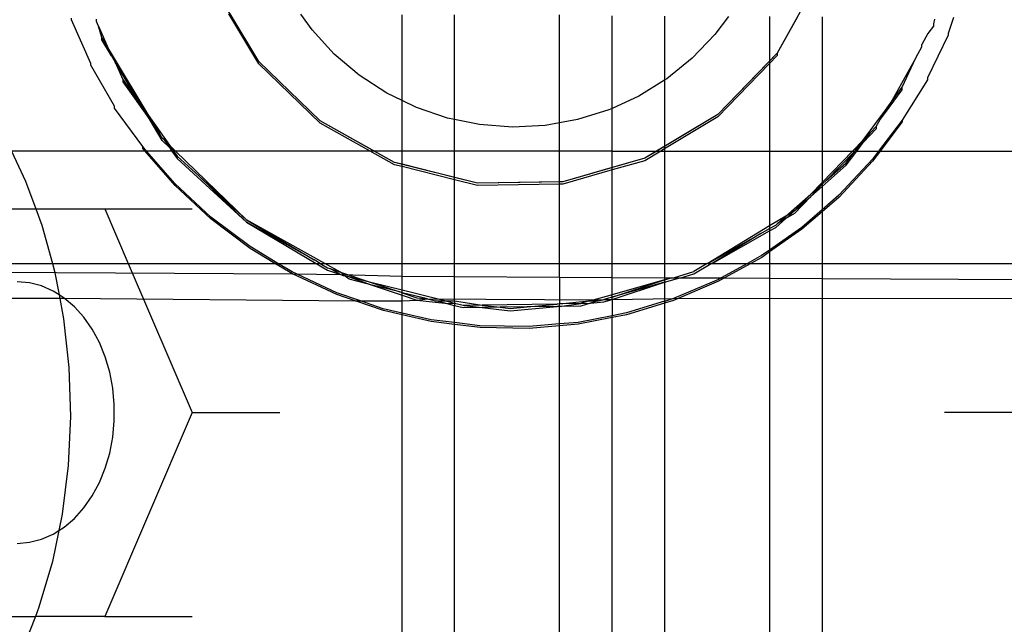
# Model space of a CAD drawing. Units: millimetres. Extents: x -6106 to -1100, y -2711 to 1713.
# Drawn here: x -1849 to -1811, y -1031 to -1008 of the extents above; entities that cross this region are included whole.
import ezdxf

# ---------------------------------------------------------------- set-up
doc = ezdxf.new("R2010")
doc.units = ezdxf.units.MM

msp = doc.modelspace()

# ---------------------------------------------------------------- linework, layer by layer
for p, q in [((-1818.49, -1006.349), (-1820.076, -1009.201)), ((-1839.907, -1009.522), (-1841.584, -1006.723)), ((-1847.065, -1007.932), (-1847.068, -1007.862)), ((-1846.333, -1009.591), (-1847.065, -1007.932)), ((-1846.106, -1007.992), (-1846.106, -1007.902)), ((-1846.031, -1008.166), (-1846.106, -1007.992)), ((-1839.907, -1009.612), (-1841.056, -1007.695)), ((-1839.907, -1009.522), (-1841.002, -1007.695)), ((-1837.868, -1008.312), (-1838.296, -1007.709)), ((-1834.423, -1011.018), (-1834.423, -1007.73)), ((-1832.416, -1011.739), (-1832.416, -1007.74)), ((-1828.401, -1011.864), (-1828.401, -1007.742)), ((-1826.394, -1011.312), (-1826.394, -1007.772)), ((-1824.387, -1007.782), (-1824.387, -1010.237)), ((-1821.939, -1007.795), (-1822.459, -1008.493)), ((-1820.372, -1007.803), (-1820.372, -1009.507)), ((-1819.302, -1007.809), (-1820.076, -1009.201)), ((-1818.364, -1007.814), (-1818.364, -1012.946)), ((-1814.063, -1007.904), (-1814.108, -1008.081)), ((-1813.333, -1007.84), (-1813.541, -1008.446)), ((-1845.908, -1008.597), (-1846.031, -1008.166)), ((-1846.031, -1008.166), (-1845.678, -1008.981)), ((-1837.019, -1009.237), (-1837.868, -1008.312)), ((-1814.108, -1008.171), (-1814.314, -1008.452)), ((-1814.108, -1008.081), (-1814.108, -1008.171)), ((-1845.678, -1008.981), (-1845.908, -1008.597)), ((-1845.908, -1008.687), (-1845.908, -1008.597)), ((-1845.537, -1009.307), (-1845.908, -1008.687)), ((-1822.459, -1008.493), (-1823.329, -1009.398)), ((-1814.314, -1008.452), (-1814.546, -1008.869)), ((-1813.539, -1008.516), (-1814.336, -1010.148)), ((-1813.541, -1008.446), (-1813.539, -1008.516)), ((-1845.537, -1009.217), (-1845.678, -1008.981)), ((-1814.778, -1009.376), (-1814.546, -1008.959)), ((-1814.546, -1008.959), (-1814.546, -1008.869)), ((-1844.062, -1011.678), (-1845.537, -1009.217)), ((-1845.537, -1009.217), (-1845.537, -1009.307)), ((-1845.537, -1009.307), (-1845.396, -1009.542)), ((-1836.061, -1010.049), (-1837.019, -1009.237)), ((-1823.329, -1009.398), (-1824.306, -1010.187)), ((-1820.076, -1009.201), (-1822.345, -1011.545)), ((-1820.372, -1009.507), (-1822.345, -1011.545)), ((-1820.076, -1009.201), (-1820.372, -1009.507)), ((-1820.076, -1009.291), (-1820.372, -1009.597)), ((-1820.372, -1009.507), (-1820.372, -1009.597)), ((-1820.076, -1009.201), (-1820.076, -1009.291)), ((-1814.778, -1009.376), (-1815.74, -1011.108)), ((-1815.295, -1010.508), (-1814.778, -1009.376)), ((-1846.331, -1009.661), (-1846.333, -1009.591)), ((-1845.422, -1011.234), (-1846.331, -1009.661)), ((-1845.396, -1009.542), (-1845.106, -1010.21)), ((-1844.404, -1011.198), (-1845.396, -1009.542)), ((-1837.562, -1011.792), (-1839.907, -1009.522)), ((-1837.562, -1011.792), (-1839.907, -1009.522)), ((-1837.562, -1011.882), (-1839.907, -1009.612)), ((-1820.372, -1009.597), (-1822.345, -1011.635)), ((-1820.372, -1009.597), (-1820.372, -1012.946)), ((-1845.106, -1010.21), (-1844.404, -1011.198)), ((-1845.106, -1010.21), (-1845.106, -1010.3)), ((-1835.009, -1010.734), (-1836.061, -1010.049)), ((-1824.387, -1010.237), (-1825.374, -1010.847)), ((-1824.306, -1010.187), (-1824.387, -1010.237)), ((-1824.387, -1010.237), (-1824.387, -1012.768)), ((-1814.333, -1010.219), (-1815.304, -1011.758)), ((-1814.336, -1010.148), (-1814.333, -1010.219)), ((-1845.106, -1010.3), (-1844.062, -1011.768)), ((-1815.94, -1011.467), (-1815.295, -1010.598)), ((-1815.74, -1011.108), (-1815.295, -1010.508)), ((-1815.295, -1010.598), (-1815.295, -1010.508)), ((-1834.423, -1011.018), (-1835.009, -1010.734)), ((-1833.879, -1011.282), (-1834.423, -1011.018)), ((-1834.423, -1012.946), (-1834.423, -1011.018)), ((-1825.374, -1010.847), (-1826.394, -1011.312)), ((-1845.419, -1011.304), (-1845.422, -1011.234)), ((-1844.344, -1012.772), (-1845.419, -1011.304)), ((-1844.404, -1011.198), (-1844.062, -1011.678)), ((-1844.062, -1011.768), (-1844.404, -1011.198)), ((-1832.689, -1011.684), (-1833.879, -1011.282)), ((-1826.517, -1011.368), (-1827.716, -1011.742)), ((-1826.394, -1011.312), (-1826.517, -1011.368)), ((-1826.394, -1012.946), (-1826.394, -1011.312)), ((-1816.794, -1012.528), (-1815.94, -1011.377)), ((-1815.94, -1011.377), (-1815.74, -1011.108)), ((-1815.94, -1011.377), (-1815.94, -1011.467)), ((-1844.062, -1011.678), (-1843.32, -1012.721)), ((-1843.72, -1012.249), (-1844.062, -1011.678)), ((-1843.599, -1012.541), (-1844.062, -1011.768)), ((-1844.062, -1011.768), (-1843.72, -1012.249)), ((-1832.416, -1011.739), (-1832.689, -1011.684)), ((-1831.458, -1011.933), (-1832.416, -1011.739)), ((-1832.416, -1012.946), (-1832.416, -1011.739)), ((-1827.716, -1011.742), (-1828.401, -1011.864)), ((-1822.345, -1011.545), (-1825.145, -1013.223)), ((-1822.345, -1011.545), (-1824.387, -1012.768)), ((-1822.345, -1011.635), (-1824.387, -1012.858)), ((-1816.291, -1012.009), (-1816.14, -1011.737)), ((-1815.304, -1011.758), (-1816.2, -1012.946)), ((-1816.14, -1011.737), (-1815.94, -1011.467)), ((-1815.304, -1011.758), (-1815.302, -1011.829)), ((-1835.487, -1012.946), (-1837.562, -1011.792)), ((-1834.71, -1013.378), (-1837.562, -1011.792)), ((-1835.649, -1012.946), (-1837.562, -1011.882)), ((-1830.206, -1012.027), (-1831.458, -1011.933)), ((-1828.952, -1011.963), (-1830.206, -1012.027)), ((-1828.401, -1011.864), (-1828.952, -1011.963)), ((-1828.401, -1012.946), (-1828.401, -1011.864)), ((-1816.291, -1012.099), (-1816.794, -1012.618)), ((-1816.291, -1012.009), (-1816.508, -1012.232)), ((-1816.291, -1012.009), (-1816.291, -1012.099)), ((-1815.302, -1011.829), (-1816.144, -1012.946)), ((-1843.599, -1012.451), (-1843.72, -1012.249)), ((-1843.526, -1012.522), (-1843.599, -1012.451)), ((-1843.32, -1012.721), (-1843.526, -1012.522)), ((-1843.526, -1012.522), (-1843.32, -1012.811)), ((-1816.794, -1012.528), (-1817.198, -1012.946)), ((-1817.08, -1012.913), (-1816.794, -1012.528)), ((-1816.508, -1012.232), (-1816.794, -1012.528)), ((-1816.794, -1012.618), (-1816.508, -1012.232)), ((-1844.341, -1012.843), (-1844.344, -1012.772)), ((-1844.193, -1012.946), (-1844.344, -1012.772)), ((-1844.252, -1012.946), (-1844.341, -1012.843)), ((-1843.32, -1012.811), (-1843.599, -1012.541)), ((-1843.32, -1012.721), (-1843.16, -1012.946)), ((-1843.088, -1012.946), (-1843.32, -1012.721)), ((-1843.32, -1012.811), (-1843.224, -1012.946)), ((-1824.387, -1012.768), (-1824.683, -1012.946)), ((-1824.387, -1012.858), (-1824.533, -1012.946)), ((-1824.387, -1012.768), (-1824.387, -1012.858)), ((-1824.387, -1012.858), (-1824.387, -1012.946)), ((-1816.794, -1012.618), (-1817.08, -1012.913)), ((-1817.037, -1012.946), (-1816.794, -1012.618)), ((-1849.368, -1012.946), (-1848.825, -1014.094)), ((-1844.252, -1012.946), (-1849.368, -1012.946)), ((-1843.108, -1014.26), (-1844.252, -1012.946)), ((-1844.193, -1012.946), (-1844.252, -1012.946)), ((-1843.111, -1014.19), (-1844.193, -1012.946)), ((-1843.224, -1012.946), (-1844.193, -1012.946)), ((-1843.224, -1012.946), (-1843.02, -1013.232)), ((-1843.16, -1012.946), (-1843.224, -1012.946)), ((-1843.088, -1012.946), (-1843.16, -1012.946)), ((-1843.16, -1012.946), (-1843.02, -1013.142)), ((-1840.37, -1015.577), (-1843.088, -1012.946)), ((-1835.649, -1012.946), (-1843.088, -1012.946)), ((-1843.02, -1013.142), (-1842.191, -1013.904)), ((-1843.02, -1013.232), (-1840.37, -1015.667)), ((-1834.71, -1013.468), (-1835.649, -1012.946)), ((-1835.487, -1012.946), (-1835.649, -1012.946)), ((-1834.71, -1013.378), (-1835.487, -1012.946)), ((-1834.423, -1012.946), (-1835.487, -1012.946)), ((-1832.416, -1012.946), (-1834.423, -1012.946)), ((-1834.423, -1013.45), (-1834.423, -1012.946)), ((-1828.401, -1012.946), (-1832.416, -1012.946)), ((-1832.416, -1013.953), (-1832.416, -1012.946)), ((-1826.394, -1012.946), (-1828.401, -1012.946)), ((-1828.401, -1014.12), (-1828.401, -1012.946)), ((-1825.145, -1013.223), (-1828.282, -1014.118)), ((-1826.394, -1013.579), (-1826.394, -1012.946)), ((-1826.394, -1012.946), (-1824.683, -1012.946)), ((-1825.145, -1013.223), (-1826.394, -1013.579)), ((-1824.533, -1012.946), (-1825.145, -1013.313)), ((-1824.683, -1012.946), (-1825.145, -1013.223)), ((-1824.683, -1012.946), (-1824.533, -1012.946)), ((-1824.533, -1012.946), (-1824.387, -1012.946)), ((-1824.387, -1012.946), (-1820.372, -1012.946)), ((-1824.387, -1012.946), (-1824.387, -1017.239)), ((-1820.372, -1012.946), (-1818.364, -1012.946)), ((-1820.372, -1012.946), (-1820.372, -1015.809)), ((-1817.198, -1012.946), (-1818.364, -1014.15)), ((-1818.364, -1012.946), (-1817.198, -1012.946)), ((-1818.364, -1012.946), (-1818.364, -1014.15)), ((-1817.104, -1012.946), (-1818.191, -1014.061)), ((-1816.435, -1013.258), (-1817.717, -1014.632)), ((-1817.439, -1013.488), (-1817.037, -1012.946)), ((-1817.439, -1013.397), (-1817.104, -1012.946)), ((-1817.198, -1012.946), (-1817.104, -1012.946)), ((-1817.08, -1012.913), (-1817.104, -1012.946)), ((-1817.08, -1012.913), (-1817.037, -1012.946)), ((-1817.037, -1012.946), (-1816.2, -1012.946)), ((-1816.2, -1012.946), (-1816.435, -1013.258)), ((-1816.144, -1012.946), (-1816.433, -1013.329)), ((-1816.2, -1012.946), (-1816.144, -1012.946)), ((-1816.144, -1012.946), (-1803.39, -1012.946)), ((-1834.423, -1013.45), (-1834.71, -1013.378)), ((-1831.545, -1014.171), (-1834.71, -1013.378)), ((-1834.423, -1013.54), (-1834.71, -1013.468)), ((-1832.416, -1013.953), (-1834.423, -1013.45)), ((-1834.423, -1013.54), (-1834.423, -1013.45)), ((-1832.416, -1014.043), (-1834.423, -1013.54)), ((-1834.423, -1017.239), (-1834.423, -1013.54)), ((-1826.394, -1013.579), (-1828.282, -1014.118)), ((-1825.145, -1013.313), (-1826.394, -1013.669)), ((-1826.394, -1013.669), (-1826.394, -1013.579)), ((-1818.364, -1014.304), (-1817.439, -1013.488)), ((-1818.191, -1014.061), (-1817.439, -1013.397)), ((-1816.433, -1013.329), (-1817.715, -1014.703)), ((-1842.191, -1013.904), (-1840.37, -1015.577)), ((-1840.37, -1015.667), (-1842.191, -1013.904)), ((-1831.545, -1014.171), (-1832.416, -1013.953)), ((-1832.416, -1014.043), (-1832.416, -1013.953)), ((-1826.394, -1013.669), (-1828.282, -1014.208)), ((-1826.394, -1017.239), (-1826.394, -1013.669)), ((-1848.825, -1014.094), (-1848.435, -1015.152)), ((-1841.736, -1015.471), (-1843.111, -1014.19)), ((-1841.733, -1015.541), (-1843.108, -1014.26)), ((-1831.545, -1014.261), (-1832.416, -1014.043)), ((-1832.416, -1017.239), (-1832.416, -1014.043)), ((-1828.282, -1014.118), (-1831.545, -1014.171)), ((-1828.401, -1014.12), (-1831.545, -1014.171)), ((-1828.401, -1014.21), (-1831.545, -1014.261)), ((-1828.282, -1014.118), (-1828.401, -1014.12)), ((-1828.401, -1014.21), (-1828.401, -1014.12)), ((-1828.282, -1014.208), (-1828.401, -1014.21)), ((-1828.401, -1017.239), (-1828.401, -1014.21)), ((-1818.364, -1014.15), (-1818.79, -1014.59)), ((-1818.79, -1014.59), (-1818.364, -1014.214)), ((-1818.364, -1014.214), (-1818.79, -1014.68)), ((-1818.79, -1014.68), (-1818.364, -1014.304)), ((-1818.364, -1014.214), (-1818.191, -1014.061)), ((-1818.364, -1014.15), (-1818.364, -1014.214)), ((-1818.364, -1014.214), (-1818.364, -1014.304)), ((-1818.364, -1014.304), (-1818.364, -1015.194)), ((-1819.749, -1015.436), (-1818.79, -1014.59)), ((-1818.79, -1014.68), (-1819.416, -1015.327)), ((-1818.79, -1014.59), (-1819.388, -1015.208)), ((-1819.388, -1015.208), (-1818.79, -1014.68)), ((-1817.717, -1014.632), (-1818.364, -1015.194)), ((-1817.715, -1014.703), (-1818.364, -1015.267)), ((-1852.483, -1015.152), (-1848.435, -1015.152)), ((-1848.435, -1015.152), (-1848.204, -1015.778)), ((-1848.435, -1015.152), (-1845.795, -1015.152)), ((-1845.795, -1015.152), (-1842.449, -1015.152)), ((-1845.795, -1015.152), (-1844.899, -1017.239)), ((-1840.235, -1016.601), (-1841.736, -1015.471)), ((-1840.232, -1016.672), (-1841.733, -1015.541)), ((-1819.749, -1015.436), (-1820.372, -1015.809)), ((-1820.137, -1015.869), (-1819.749, -1015.527)), ((-1820.067, -1015.717), (-1819.749, -1015.436)), ((-1819.749, -1015.527), (-1820.067, -1015.717)), ((-1819.416, -1015.237), (-1819.749, -1015.436)), ((-1819.749, -1015.527), (-1819.416, -1015.237)), ((-1819.416, -1015.327), (-1819.749, -1015.527)), ((-1819.388, -1015.208), (-1819.416, -1015.237)), ((-1818.364, -1015.194), (-1819.136, -1015.865)), ((-1818.364, -1015.267), (-1819.134, -1015.935)), ((-1818.364, -1015.194), (-1818.364, -1015.267)), ((-1818.364, -1015.267), (-1818.364, -1017.239)), ((-1848.204, -1015.778), (-1847.799, -1017.239)), ((-1840.37, -1015.577), (-1837.781, -1017.106)), ((-1837.379, -1017.239), (-1840.37, -1015.577)), ((-1840.37, -1015.667), (-1837.708, -1017.239)), ((-1837.781, -1017.106), (-1840.37, -1015.667)), ((-1820.372, -1015.809), (-1822.727, -1017.239)), ((-1820.7, -1016.096), (-1820.372, -1015.911)), ((-1820.372, -1015.911), (-1820.137, -1015.778)), ((-1820.372, -1015.809), (-1820.372, -1015.911)), ((-1819.136, -1015.865), (-1820.372, -1016.729)), ((-1820.372, -1016.001), (-1820.137, -1015.869)), ((-1820.372, -1015.911), (-1820.372, -1016.001)), ((-1820.137, -1015.778), (-1820.067, -1015.717)), ((-1822.727, -1017.239), (-1820.7, -1016.096)), ((-1822.567, -1017.239), (-1820.372, -1016.001)), ((-1820.7, -1016.096), (-1822.567, -1017.239)), ((-1819.134, -1015.935), (-1820.372, -1016.801)), ((-1820.372, -1016.001), (-1820.372, -1016.729)), ((-1839.172, -1017.239), (-1840.235, -1016.601)), ((-1839.287, -1017.239), (-1840.232, -1016.672)), ((-1820.676, -1016.942), (-1821.213, -1017.239)), ((-1820.673, -1017.013), (-1821.083, -1017.239)), ((-1820.372, -1016.729), (-1820.676, -1016.942)), ((-1820.372, -1016.801), (-1820.673, -1017.013)), ((-1820.372, -1016.729), (-1820.372, -1016.801)), ((-1820.372, -1016.801), (-1820.372, -1017.239)), ((-1917.184, -1017.239), (-1838.621, -1017.639)), ((-1853.379, -1017.239), (-1847.799, -1017.239)), ((-1847.799, -1017.239), (-1847.716, -1017.539)), ((-1847.799, -1017.239), (-1844.899, -1017.239)), ((-1844.899, -1017.239), (-1839.287, -1017.239)), ((-1844.899, -1017.239), (-1842.451, -1022.946)), ((-1838.621, -1017.639), (-1839.287, -1017.239)), ((-1839.287, -1017.239), (-1839.172, -1017.239)), ((-1838.623, -1017.569), (-1839.172, -1017.239)), ((-1839.172, -1017.239), (-1837.708, -1017.239)), ((-1837.556, -1017.239), (-1837.781, -1017.106)), ((-1837.708, -1017.239), (-1837.272, -1017.497)), ((-1837.708, -1017.239), (-1837.556, -1017.239)), ((-1837.556, -1017.239), (-1837.272, -1017.407)), ((-1837.556, -1017.239), (-1837.379, -1017.239)), ((-1836.782, -1017.572), (-1837.379, -1017.239)), ((-1837.379, -1017.239), (-1834.423, -1017.239)), ((-1837.272, -1017.407), (-1837.192, -1017.434)), ((-1834.423, -1017.239), (-1832.416, -1017.239)), ((-1834.423, -1017.734), (-1834.423, -1017.239)), ((-1832.416, -1017.239), (-1828.401, -1017.239)), ((-1832.416, -1017.745), (-1832.416, -1017.239)), ((-1828.401, -1017.239), (-1826.394, -1017.239)), ((-1828.401, -1017.766), (-1828.401, -1017.239)), ((-1826.394, -1017.776), (-1826.394, -1017.239)), ((-1826.394, -1017.239), (-1824.387, -1017.239)), ((-1824.387, -1017.239), (-1822.758, -1017.239)), ((-1824.387, -1017.239), (-1824.387, -1017.787)), ((-1823.271, -1017.637), (-1822.608, -1017.239)), ((-1822.758, -1017.239), (-1823.271, -1017.547)), ((-1822.727, -1017.239), (-1822.758, -1017.239)), ((-1822.727, -1017.239), (-1822.608, -1017.239)), ((-1822.608, -1017.239), (-1822.567, -1017.239)), ((-1822.567, -1017.239), (-1821.213, -1017.239)), ((-1821.213, -1017.239), (-1822.221, -1017.798)), ((-1821.083, -1017.239), (-1822.093, -1017.799)), ((-1821.213, -1017.239), (-1821.083, -1017.239)), ((-1821.083, -1017.239), (-1820.372, -1017.239)), ((-1820.372, -1017.239), (-1818.364, -1017.239)), ((-1820.372, -1017.239), (-1820.372, -1017.808)), ((-1818.364, -1017.239), (-1807.889, -1017.239)), ((-1818.364, -1017.239), (-1818.364, -1017.818)), ((-1847.716, -1017.539), (-1847.543, -1018.441)), ((-1836.92, -1018.363), (-1838.623, -1017.569)), ((-1838.621, -1017.639), (-1836.782, -1017.662)), ((-1836.917, -1018.433), (-1838.621, -1017.639)), ((-1837.272, -1017.497), (-1836.782, -1017.662)), ((-1837.192, -1017.434), (-1836.782, -1017.572)), ((-1836.782, -1017.662), (-1837.192, -1017.434)), ((-1836.6, -1017.723), (-1836.782, -1017.572)), ((-1836.782, -1017.572), (-1835.569, -1017.979)), ((-1836.673, -1017.722), (-1836.782, -1017.662)), ((-1836.782, -1017.662), (-1834.423, -1017.734)), ((-1836.6, -1017.723), (-1836.673, -1017.722)), ((-1836.443, -1017.85), (-1836.6, -1017.723)), ((-1836.6, -1017.723), (-1836.509, -1017.723)), ((-1836.443, -1017.76), (-1836.509, -1017.723)), ((-1835.569, -1017.979), (-1836.443, -1017.76)), ((-1836.443, -1017.76), (-1835.569, -1018.069)), ((-1834.423, -1017.734), (-1832.416, -1017.745)), ((-1834.423, -1018.266), (-1834.423, -1017.734)), ((-1832.416, -1017.745), (-1828.401, -1017.766)), ((-1832.416, -1018.677), (-1832.416, -1017.745)), ((-1828.401, -1017.766), (-1826.394, -1017.776)), ((-1828.401, -1017.766), (-1828.401, -1018.786)), ((-1826.394, -1018.438), (-1826.394, -1017.776)), ((-1826.394, -1017.776), (-1824.387, -1017.787)), ((-1824.387, -1017.787), (-1824.117, -1017.788)), ((-1824.387, -1017.787), (-1824.387, -1017.865)), ((-1824.387, -1017.865), (-1824.117, -1017.788)), ((-1824.387, -1017.955), (-1823.807, -1017.79)), ((-1824.117, -1017.788), (-1824.042, -1017.788)), ((-1824.042, -1017.788), (-1823.271, -1017.547)), ((-1824.042, -1017.788), (-1823.807, -1017.79)), ((-1823.807, -1017.79), (-1823.759, -1017.79)), ((-1823.759, -1017.79), (-1823.271, -1017.637)), ((-1823.759, -1017.79), (-1822.221, -1017.798)), ((-1822.221, -1017.798), (-1822.32, -1017.853)), ((-1822.093, -1017.799), (-1822.318, -1017.923)), ((-1822.221, -1017.798), (-1822.093, -1017.799)), ((-1822.093, -1017.799), (-1820.372, -1017.808)), ((-1848.673, -1017.985), (-1849.139, -1017.946)), ((-1848.215, -1018.103), (-1848.673, -1017.985)), ((-1847.771, -1018.297), (-1848.215, -1018.103)), ((-1835.569, -1018.069), (-1836.443, -1017.85)), ((-1835.569, -1017.979), (-1834.513, -1018.334)), ((-1834.423, -1018.266), (-1835.569, -1017.979)), ((-1835.569, -1018.069), (-1834.423, -1018.454)), ((-1834.513, -1018.334), (-1835.569, -1018.069)), ((-1826.394, -1018.527), (-1824.387, -1017.865)), ((-1824.387, -1017.865), (-1826.394, -1018.438)), ((-1826.394, -1018.617), (-1824.387, -1017.955)), ((-1824.387, -1017.955), (-1826.394, -1018.527)), ((-1824.387, -1017.865), (-1824.387, -1017.955)), ((-1824.387, -1017.955), (-1824.387, -1018.679)), ((-1822.32, -1017.853), (-1824.05, -1018.587)), ((-1822.318, -1017.923), (-1824.048, -1018.657)), ((-1820.372, -1017.808), (-1818.364, -1017.818)), ((-1820.372, -1017.808), (-1820.372, -1032.946)), ((-1818.364, -1017.818), (-1808.16, -1017.872)), ((-1818.364, -1017.818), (-1818.364, -1032.946)), ((-1847.543, -1018.441), (-1847.771, -1018.297)), ((-1847.349, -1018.564), (-1847.543, -1018.441)), ((-1847.543, -1018.441), (-1847.368, -1019.36)), ((-1836.011, -1018.675), (-1836.92, -1018.363)), ((-1836.213, -1018.675), (-1836.917, -1018.433)), ((-1834.423, -1018.364), (-1834.513, -1018.334)), ((-1832.785, -1018.677), (-1834.423, -1018.266)), ((-1834.423, -1018.364), (-1834.423, -1018.266)), ((-1834.423, -1018.364), (-1833.861, -1018.553)), ((-1833.45, -1018.6), (-1834.423, -1018.364)), ((-1834.423, -1018.454), (-1834.423, -1018.364)), ((-1834.423, -1018.454), (-1833.861, -1018.643)), ((-1834.423, -1018.676), (-1834.423, -1018.454)), ((-1833.861, -1018.553), (-1833.45, -1018.6)), ((-1826.394, -1018.438), (-1827.219, -1018.673)), ((-1826.394, -1018.527), (-1826.704, -1018.624)), ((-1826.394, -1018.527), (-1826.394, -1018.438)), ((-1826.394, -1018.617), (-1826.394, -1018.527)), ((-1850.929, -1018.564), (-1847.349, -1018.564)), ((-1847.349, -1018.564), (-1836.213, -1018.675)), ((-1846.955, -1018.901), (-1847.349, -1018.564)), ((-1846.596, -1019.301), (-1846.955, -1018.901)), ((-1835.14, -1019.045), (-1836.213, -1018.675)), ((-1836.213, -1018.675), (-1836.011, -1018.675)), ((-1835.142, -1018.974), (-1836.011, -1018.675)), ((-1836.011, -1018.675), (-1834.423, -1018.676)), ((-1834.423, -1018.676), (-1833.861, -1018.643)), ((-1834.423, -1019.14), (-1834.423, -1018.676)), ((-1833.861, -1018.643), (-1833.45, -1018.6)), ((-1833.861, -1018.643), (-1832.785, -1018.767)), ((-1833.45, -1018.6), (-1833.147, -1018.676)), ((-1833.45, -1018.6), (-1826.746, -1018.628)), ((-1833.147, -1018.676), (-1832.785, -1018.677)), ((-1832.785, -1018.767), (-1833.147, -1018.676)), ((-1832.416, -1018.769), (-1832.785, -1018.677)), ((-1832.785, -1018.677), (-1832.416, -1018.677)), ((-1832.416, -1018.859), (-1832.785, -1018.767)), ((-1832.785, -1018.767), (-1832.416, -1018.769)), ((-1832.416, -1018.677), (-1831.362, -1018.841)), ((-1832.416, -1018.677), (-1832.416, -1018.769)), ((-1832.416, -1018.769), (-1832.416, -1018.859)), ((-1832.084, -1018.853), (-1832.416, -1018.769)), ((-1832.084, -1018.943), (-1832.416, -1018.859)), ((-1832.416, -1019.506), (-1832.416, -1018.859)), ((-1832.048, -1018.852), (-1832.084, -1018.853)), ((-1831.362, -1018.931), (-1832.084, -1018.943)), ((-1831.362, -1018.841), (-1832.048, -1018.852)), ((-1832.048, -1018.852), (-1831.362, -1018.931)), ((-1828.493, -1018.794), (-1831.362, -1018.841)), ((-1831.362, -1018.841), (-1830.677, -1018.92)), ((-1830.677, -1018.92), (-1831.362, -1018.931)), ((-1831.362, -1018.931), (-1830.286, -1019.055)), ((-1829.635, -1018.903), (-1830.677, -1018.92)), ((-1830.677, -1018.92), (-1830.286, -1018.965)), ((-1830.286, -1019.055), (-1828.493, -1018.884)), ((-1830.286, -1018.965), (-1829.635, -1018.903)), ((-1829.635, -1018.903), (-1828.493, -1018.794)), ((-1828.493, -1018.884), (-1829.635, -1018.903)), ((-1828.401, -1018.786), (-1828.493, -1018.794)), ((-1828.401, -1018.883), (-1828.493, -1018.884)), ((-1828.401, -1018.786), (-1827.269, -1018.678)), ((-1827.592, -1018.78), (-1828.401, -1018.786)), ((-1828.401, -1018.883), (-1827.592, -1018.78)), ((-1828.401, -1018.883), (-1828.401, -1018.786)), ((-1827.592, -1018.87), (-1828.401, -1018.883)), ((-1828.401, -1019.557), (-1828.401, -1018.883)), ((-1827.269, -1018.678), (-1827.592, -1018.78)), ((-1827.219, -1018.763), (-1827.592, -1018.87)), ((-1827.592, -1018.78), (-1827.219, -1018.763)), ((-1827.269, -1018.678), (-1827.219, -1018.673)), ((-1827.219, -1018.673), (-1826.92, -1018.678)), ((-1826.92, -1018.678), (-1827.219, -1018.763)), ((-1827.219, -1018.763), (-1826.704, -1018.714)), ((-1826.92, -1018.678), (-1826.746, -1018.628)), ((-1826.746, -1018.628), (-1826.704, -1018.624)), ((-1826.704, -1018.624), (-1826.394, -1018.617)), ((-1826.704, -1018.714), (-1826.394, -1018.617)), ((-1826.394, -1018.617), (-1824.05, -1018.587)), ((-1826.394, -1018.617), (-1826.394, -1019.242)), ((-1824.387, -1018.679), (-1825.848, -1019.136)), ((-1824.387, -1018.761), (-1825.845, -1019.207)), ((-1824.048, -1018.657), (-1824.387, -1018.761)), ((-1824.351, -1018.679), (-1824.387, -1018.679)), ((-1824.387, -1018.679), (-1824.387, -1018.761)), ((-1824.387, -1018.761), (-1824.387, -1032.946)), ((-1824.05, -1018.587), (-1824.351, -1018.679)), ((-1824.05, -1018.587), (-1805.439, -1018.564)), ((-1846.276, -1019.759), (-1846.596, -1019.301)), ((-1834.423, -1019.14), (-1835.142, -1018.974)), ((-1834.423, -1019.21), (-1835.14, -1019.045)), ((-1833.311, -1019.397), (-1834.423, -1019.14)), ((-1834.423, -1019.21), (-1834.423, -1019.14)), ((-1833.308, -1019.467), (-1834.423, -1019.21)), ((-1834.423, -1032.946), (-1834.423, -1019.21)), ((-1826.394, -1019.242), (-1827.693, -1019.495)), ((-1825.848, -1019.136), (-1826.394, -1019.242)), ((-1825.845, -1019.207), (-1826.394, -1019.313)), ((-1826.394, -1019.313), (-1826.394, -1019.242)), ((-1847.368, -1019.36), (-1847.163, -1021.219)), ((-1832.416, -1019.506), (-1833.311, -1019.397)), ((-1832.416, -1019.577), (-1833.308, -1019.467)), ((-1831.445, -1019.626), (-1832.416, -1019.506)), ((-1832.416, -1019.577), (-1832.416, -1019.506)), ((-1831.443, -1019.696), (-1832.416, -1019.577)), ((-1832.416, -1032.946), (-1832.416, -1019.577)), ((-1829.566, -1019.658), (-1831.445, -1019.626)), ((-1828.401, -1019.557), (-1829.566, -1019.658)), ((-1828.401, -1019.627), (-1829.563, -1019.729)), ((-1827.693, -1019.495), (-1828.401, -1019.557)), ((-1828.401, -1019.627), (-1828.401, -1019.557)), ((-1827.691, -1019.565), (-1828.401, -1019.627)), ((-1828.401, -1032.946), (-1828.401, -1019.627)), ((-1826.394, -1019.313), (-1827.691, -1019.565)), ((-1826.394, -1032.946), (-1826.394, -1019.313)), ((-1846.002, -1020.267), (-1846.276, -1019.759)), ((-1829.563, -1019.729), (-1831.443, -1019.696)), ((-1845.777, -1020.817), (-1846.002, -1020.267)), ((-1845.605, -1021.401), (-1845.777, -1020.817)), ((-1847.163, -1021.219), (-1847.104, -1023.097)), ((-1845.489, -1022.009), (-1845.605, -1021.401)), ((-1845.431, -1022.632), (-1845.489, -1022.009)), ((-1845.431, -1023.26), (-1845.431, -1022.632)), ((-1842.451, -1022.946), (-1845.795, -1030.74)), ((-1842.451, -1022.946), (-1839.105, -1022.946)), ((-1810.337, -1022.946), (-1813.683, -1022.946)), ((-1847.104, -1023.097), (-1847.191, -1024.973)), ((-1845.489, -1023.883), (-1845.431, -1023.26)), ((-1845.605, -1024.491), (-1845.489, -1023.883)), ((-1845.777, -1025.075), (-1845.605, -1024.491)), ((-1847.191, -1024.973), (-1847.423, -1026.827)), ((-1846.002, -1025.625), (-1845.777, -1025.075)), ((-1846.276, -1026.133), (-1846.002, -1025.625)), ((-1846.596, -1026.591), (-1846.276, -1026.133)), ((-1847.423, -1026.827), (-1847.553, -1027.457)), ((-1846.955, -1026.991), (-1846.596, -1026.591)), ((-1847.349, -1027.327), (-1846.955, -1026.991)), ((-1847.553, -1027.457), (-1847.798, -1028.638)), ((-1847.771, -1027.595), (-1847.553, -1027.457)), ((-1847.553, -1027.457), (-1847.349, -1027.327)), ((-1849.139, -1027.946), (-1848.673, -1027.906)), ((-1848.673, -1027.906), (-1848.215, -1027.789)), ((-1848.215, -1027.789), (-1847.771, -1027.595)), ((-1847.798, -1028.638), (-1848.311, -1030.386)), ((-1848.311, -1030.386), (-1848.449, -1030.74)), ((-1852.483, -1030.74), (-1848.449, -1030.74)), ((-1848.449, -1030.74), (-1848.958, -1032.052)), ((-1845.795, -1030.74), (-1848.449, -1030.74)), ((-1845.795, -1030.74), (-1842.449, -1030.74))]:
    msp.add_line(p, q)

doc.saveas('drawing.dxf')
